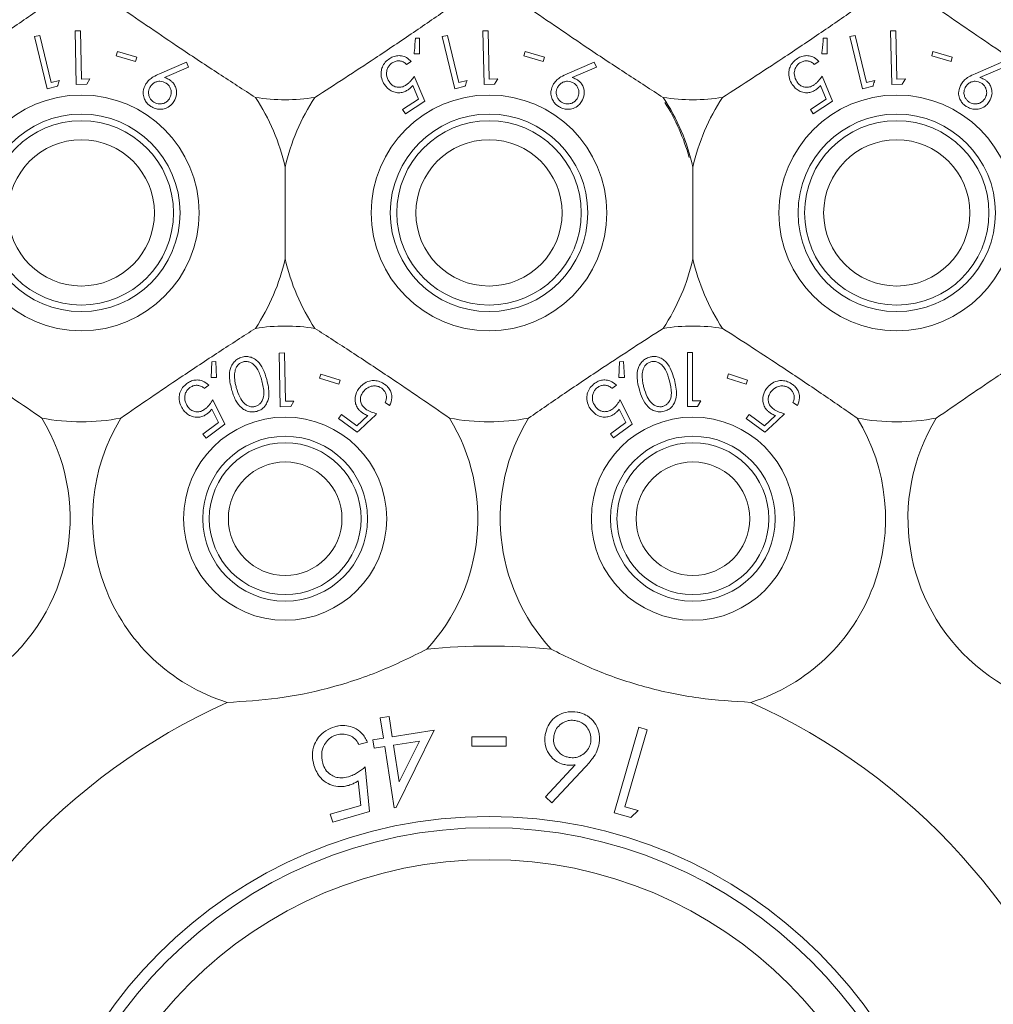
# Model space of a CAD drawing. Units: millimetres. Extents: x 11 to 415, y 5 to 292.
# Drawn here: x 63 to 67, y 59 to 62 of the extents above; entities that cross this region are included whole.
import ezdxf

# ---------------------------------------------------------------- set-up
doc = ezdxf.new("R2010")
doc.units = ezdxf.units.MM
doc.styles.add('SLDTEXTSTYLE0', font='TXT', dxfattribs={"width": 0.75})
doc.dimstyles.new('SLDDIMSTYLE0', dxfattribs={"dimtxt": 3.5, "dimasz": 3.302, "dimexe": 0, "dimexo": 0.0625, "dimgap": 0.875, "dimtad": 1, "dimlfac": 10, "dimrnd": 1e-09, "dimzin": 12, "dimdsep": 46, "dimtxsty": 'SLDTEXTSTYLE0', "dimsah": 1, "dimcen": 0.09, "dimadec": 0, "dimazin": 3, "dimtfac": 1, "dimtofl": 0, "dimtmove": 0, "dimatfit": 3, "dimfxl": 1, "dimfrac": 2, "dimtolj": 1, "dimtzin": 12, "dimarcsym": 0})

# ---------------------------------------------------------------- blocks, each defined once
blk = doc.blocks.new('_D_4')
at = {"color": 7, "linetype": 'Continuous', "lineweight": 0}
for p, q in [((98.2124, 73.3365), (41.4584, 73.3365)), ((42.4584, 73.3365), (42.4584, 51.791)), ((96.8799, 51.791), (41.4584, 51.791))]:
    blk.add_line(p, q, dxfattribs=at)
for points in [[(42.4584, 73.3365), (41.9504, 70.0345), (42.9664, 70.0345)], [(42.4584, 51.791), (42.9664, 55.093), (41.9504, 55.093)]]:
    blk.add_solid(points, dxfattribs=at)
at = {"color": 7, "linetype": 'Continuous', "lineweight": 0, "insert": (37.9467, 55.9183), "char_height": 3.5, "attachment_point": 1, "rotation": 90, "style": 'SLDTEXTSTYLE0'}
blk.add_mtext('215,45', dxfattribs=at)

msp = doc.modelspace()

# ---------------------------------------------------------------- linework, layer by layer
at = {"color": 7, "linetype": 'Continuous', "lineweight": 15}
for p, q in [((63.4844, 62.3795), (63.4635, 62.379)), ((63.4635, 62.379), (63.4678, 62.1685)), ((63.4883, 62.1895), (63.4844, 62.3795)), ((65.0844, 62.3795), (65.0635, 62.379)), ((65.0635, 62.379), (65.0678, 62.1685)), ((65.0883, 62.1895), (65.0844, 62.3795)), ((66.6844, 62.3795), (66.6635, 62.379)), ((66.6635, 62.379), (66.6678, 62.1685)), ((66.6883, 62.1895), (66.6844, 62.3795)), ((63.324, 62.3612), (63.3037, 62.3562)), ((63.3037, 62.3562), (63.3536, 62.1516)), ((63.369, 62.1766), (63.324, 62.3612)), ((64.8147, 62.3505), (64.7992, 62.3505)), ((64.8147, 62.2882), (64.8147, 62.3505)), ((64.924, 62.3612), (64.9037, 62.3562)), ((64.9037, 62.3562), (64.9536, 62.1516)), ((64.969, 62.1766), (64.924, 62.3612)), ((66.4147, 62.3505), (66.3992, 62.3505)), ((66.4147, 62.2882), (66.4147, 62.3505)), ((66.524, 62.3612), (66.5037, 62.3562)), ((66.5037, 62.3562), (66.5536, 62.1516)), ((66.569, 62.1766), (66.524, 62.3612)), ((63.6293, 62.2977), (63.6245, 62.2808)), ((63.7051, 62.276), (63.6293, 62.2977)), ((64.7933, 62.2892), (64.8147, 62.2882)), ((65.2293, 62.2977), (65.2245, 62.2808)), ((65.3051, 62.276), (65.2293, 62.2977)), ((66.3933, 62.2892), (66.4147, 62.2882)), ((66.8293, 62.2977), (66.8245, 62.2808)), ((66.9051, 62.276), (66.8293, 62.2977)), ((63.6245, 62.2808), (63.7003, 62.2592)), ((63.7003, 62.2592), (63.7051, 62.276)), ((63.9003, 62.2558), (63.7946, 62.2104)), ((63.9087, 62.2369), (63.9003, 62.2558)), ((64.7639, 62.247), (64.782, 62.2589)), ((65.2245, 62.2808), (65.3003, 62.2592)), ((65.3003, 62.2592), (65.3051, 62.276)), ((65.5003, 62.2558), (65.3946, 62.2104)), ((65.5087, 62.2369), (65.5003, 62.2558)), ((66.3639, 62.247), (66.382, 62.2589)), ((66.8245, 62.2808), (66.9003, 62.2592)), ((66.9003, 62.2592), (66.9051, 62.276)), ((67.1003, 62.2558), (66.9946, 62.2104)), ((63.814, 62.1953), (63.9087, 62.2369)), ((65.414, 62.1953), (65.5087, 62.2369)), ((67.014, 62.1953), (67.1087, 62.2369)), ((63.4012, 62.1844), (63.369, 62.1766)), ((63.5214, 62.1903), (63.4883, 62.1895)), ((63.5092, 62.1694), (63.5214, 62.1903)), ((64.8353, 62.1033), (64.7942, 62.2011)), ((65.0012, 62.1844), (64.969, 62.1766)), ((65.1214, 62.1903), (65.0883, 62.1895)), ((65.1092, 62.1694), (65.1214, 62.1903)), ((66.4353, 62.1033), (66.3942, 62.2011)), ((66.6012, 62.1844), (66.569, 62.1766)), ((66.7214, 62.1903), (66.6883, 62.1895)), ((66.7092, 62.1694), (66.7214, 62.1903)), ((63.3536, 62.1516), (63.3938, 62.1614)), ((63.4678, 62.1685), (63.5092, 62.1694)), ((64.7881, 62.1647), (64.8109, 62.1112)), ((64.9536, 62.1516), (64.9938, 62.1614)), ((65.0678, 62.1685), (65.1092, 62.1694)), ((66.3881, 62.1647), (66.4109, 62.1112)), ((66.5536, 62.1516), (66.5938, 62.1614)), ((66.6678, 62.1685), (66.7092, 62.1694)), ((64.8109, 62.1112), (64.7484, 62.07)), ((64.7594, 62.0532), (64.8353, 62.1033)), ((66.4109, 62.1112), (66.3484, 62.07)), ((66.3594, 62.0532), (66.4353, 62.1033)), ((64.7484, 62.07), (64.7594, 62.0532)), ((66.3484, 62.07), (66.3594, 62.0532)), ((64.2874, 61.8446), (64.2874, 61.4846)), ((65.8874, 61.4846), (65.8874, 61.8446)), ((64.2844, 61.1151), (64.2635, 61.1147)), ((64.2635, 61.1147), (64.2679, 60.9042)), ((64.2884, 60.9252), (64.2844, 61.1151)), ((65.8669, 61.1167), (65.8669, 60.905)), ((65.8859, 61.1167), (65.8669, 61.1167)), ((65.8859, 60.9267), (65.8859, 61.1167)), ((63.9999, 61.0801), (63.9972, 61.019)), ((64.0152, 61.0808), (63.9999, 61.0801)), ((64.0185, 61.0191), (64.0152, 61.0808)), ((65.5999, 61.0802), (65.5971, 61.0191)), ((65.6152, 61.0809), (65.5999, 61.0802)), ((65.6184, 61.0192), (65.6152, 61.0809)), ((63.9972, 61.019), (64.0185, 61.0191)), ((64.4275, 61.0322), (64.4223, 61.0156)), ((64.4223, 61.0156), (64.4974, 60.9921)), ((64.5026, 61.0087), (64.4275, 61.0322)), ((65.5971, 61.0191), (65.6184, 61.0192)), ((66.0267, 61.0332), (66.0213, 61.0166)), ((66.0213, 61.0166), (66.0964, 60.9922)), ((66.1018, 61.0088), (66.0267, 61.0332)), ((63.9701, 60.9756), (63.9875, 60.9886)), ((64.4974, 60.9921), (64.5026, 61.0087)), ((65.5698, 60.9758), (65.5872, 60.9886)), ((66.0964, 60.9922), (66.1018, 61.0088)), ((64.0502, 60.8354), (64.0032, 60.9312)), ((64.2679, 60.9042), (64.3093, 60.905)), ((64.3215, 60.9259), (64.2884, 60.9252)), ((64.3093, 60.905), (64.3215, 60.9259)), ((64.68, 60.921), (64.6974, 60.9082)), ((65.6489, 60.8357), (65.6025, 60.9314)), ((65.906, 60.905), (65.9184, 60.9267)), ((66.28, 60.921), (66.2974, 60.9082)), ((63.9991, 60.8943), (64.0252, 60.8419)), ((64.5086, 60.8738), (64.4968, 60.8577)), ((64.4968, 60.8577), (64.5702, 60.8039)), ((64.569, 60.8295), (64.5086, 60.8738)), ((64.6113, 60.8697), (64.569, 60.8295)), ((65.5983, 60.8947), (65.624, 60.8423)), ((66.1086, 60.8738), (66.0968, 60.8577)), ((66.0968, 60.8577), (66.1702, 60.8039)), ((66.169, 60.8295), (66.1086, 60.8738)), ((66.2113, 60.8697), (66.169, 60.8295)), ((64.0252, 60.8419), (63.9648, 60.7968)), ((63.9768, 60.7807), (64.0502, 60.8354)), ((65.624, 60.8423), (65.5635, 60.7977)), ((65.5754, 60.7816), (65.6489, 60.8357)), ((63.9648, 60.7968), (63.9768, 60.7807)), ((65.5635, 60.7977), (65.5754, 60.7816)), ((64.6952, 59.6887), (64.6607, 59.6834)), ((64.6607, 59.6834), (64.6732, 59.6032)), ((64.7076, 59.6085), (64.6952, 59.6887)), ((64.8724, 59.6341), (64.7076, 59.6085)), ((64.7225, 59.331), (64.8724, 59.6341)), ((65.6753, 59.6461), (65.5779, 59.3109)), ((65.6207, 59.3341), (65.7085, 59.6365)), ((65.7085, 59.6365), (65.6753, 59.6461)), ((64.5765, 59.5782), (64.611, 59.5881)), ((64.6732, 59.6032), (64.6314, 59.5968)), ((64.6314, 59.5968), (64.6366, 59.5637)), ((64.8142, 59.5912), (64.7127, 59.5755)), ((64.735, 59.4318), (64.8142, 59.5912)), ((65.0199, 59.6083), (65.0199, 59.5724)), ((65.1545, 59.5724), (65.1545, 59.6083)), ((64.6366, 59.5637), (64.6783, 59.5702)), ((64.6783, 59.5702), (64.7155, 59.3299)), ((64.7127, 59.5755), (64.735, 59.4318)), ((64.6189, 59.3152), (64.6019, 59.4904)), ((65.4252, 59.4991), (65.309, 59.3731)), ((65.3344, 59.35), (65.4644, 59.489)), ((64.5742, 59.4358), (64.5839, 59.3396)), ((65.309, 59.3731), (65.3344, 59.35)), ((64.5839, 59.3396), (64.4645, 59.3052)), ((64.4738, 59.2733), (64.6189, 59.3152)), ((64.7155, 59.3299), (64.7225, 59.331)), ((65.5779, 59.3109), (65.6437, 59.2918)), ((65.6733, 59.3188), (65.6207, 59.3341)), ((65.6437, 59.2918), (65.6733, 59.3188)), ((64.4645, 59.3052), (64.4738, 59.2733))]:
    msp.add_line(p, q, dxfattribs=at)
for centre, radius in [((63.4874, 61.6646), 0.4625), ((65.0874, 61.6646), 0.4625), ((66.6874, 61.6646), 0.4625), ((63.4874, 61.6646), 0.3875), ((63.4874, 61.6646), 0.3619), ((65.0874, 61.6646), 0.3875), ((65.0874, 61.6646), 0.3619), ((66.6874, 61.6646), 0.3875), ((66.6874, 61.6646), 0.3619), ((63.4874, 61.6646), 0.2869), ((65.0874, 61.6646), 0.2869), ((66.6874, 61.6646), 0.2869), ((64.2874, 60.4646), 0.3985), ((65.8874, 60.4646), 0.3985), ((64.2874, 60.4646), 0.3235), ((65.8874, 60.4646), 0.3235), ((64.2874, 60.4646), 0.2979), ((65.8874, 60.4646), 0.2979), ((64.2874, 60.4646), 0.2229), ((65.8874, 60.4646), 0.2229), ((65.0874, 57.4646), 1.8315), ((65.0874, 57.4646), 1.7874), ((65.0874, 57.4646), 1.6618)]:
    msp.add_circle(centre, radius, dxfattribs=at)
for centre, radius, start, end in [((64.2874, 62.8646), 0.756, 261.1348, 278.8652), ((63.4874, 61.6646), 0.82, 12.6804, 33.5371), ((65.0874, 61.6646), 0.82, 146.4629, 167.3196), ((65.8874, 62.8646), 0.756, 261.1348, 278.8652), ((65.0874, 61.6646), 0.82, 12.6804, 33.5371), ((65.0874, 61.6646), 0.815, 15.4517, 32.1088), ((66.6874, 61.6646), 0.82, 146.4629, 167.3196), ((63.4874, 61.6646), 0.82, 326.4629, 347.3196), ((65.0874, 61.6646), 0.82, 192.6804, 213.5371), ((65.0874, 61.6646), 0.82, 326.4629, 347.3196), ((66.6874, 61.6646), 0.82, 192.6804, 213.5371), ((64.2874, 60.4646), 0.756, 81.1348, 98.8652), ((65.8874, 60.4646), 0.756, 81.1348, 98.8652), ((62.6874, 60.4646), 0.756, 148.515, 31.485), ((63.4874, 61.6646), 0.82, 259.0827, 280.9173), ((64.2874, 60.4646), 0.756, 148.515, 252.482), ((64.2874, 60.4646), 0.756, 317.3808, 31.485), ((65.0874, 61.6646), 0.82, 259.0827, 280.9173), ((65.8874, 60.4646), 0.756, 148.515, 222.6192), ((65.8874, 60.4646), 0.756, 287.518, 31.485), ((66.6874, 61.6646), 0.82, 259.0827, 280.9173), ((67.4874, 60.4646), 0.756, 148.515, 31.485), ((65.0874, 57.4646), 2.5, 84.4063, 95.5937), ((65.0874, 57.4646), 2.5, 114.2692, 161.3939), ((65.0874, 57.4646), 2.5, 18.6061, 65.7308)]:
    msp.add_arc(centre, radius, start, end, dxfattribs=at)
for points, knots in [([(63.3321, 62.4698), (63.2856, 62.4377), (63.1911, 62.3725), (63.0102, 62.251), (62.8822, 62.1683), (62.8039, 62.1176)], [0, 0, 0, 0, 0.273077, 0.555049, 1, 1, 1, 1]), ([(64.1709, 62.1176), (64.1234, 62.1482), (64.0269, 62.2104), (63.8452, 62.3306), (63.7196, 62.4169), (63.6427, 62.4698)], [0, 0, 0, 0, 0.273077, 0.555049, 1, 1, 1, 1]), ([(64.9321, 62.4698), (64.8856, 62.4377), (64.7911, 62.3725), (64.6102, 62.251), (64.4822, 62.1683), (64.4039, 62.1176)], [0, 0, 0, 0, 0.273077, 0.555049, 1, 1, 1, 1]), ([(65.7709, 62.1176), (65.7234, 62.1482), (65.6269, 62.2104), (65.4452, 62.3306), (65.3196, 62.4169), (65.2427, 62.4698)], [0, 0, 0, 0, 0.2730772, 0.555049, 1, 1, 1, 1]), ([(66.5321, 62.4698), (66.4856, 62.4377), (66.3911, 62.3725), (66.2102, 62.251), (66.0822, 62.1683), (66.0039, 62.1176)], [0, 0, 0, 0, 0.273077, 0.555049, 1, 1, 1, 1]), ([(67.3709, 62.1176), (67.3234, 62.1482), (67.2269, 62.2104), (67.0452, 62.3306), (66.9196, 62.4169), (66.8427, 62.4698)], [0, 0, 0, 0, 0.273077, 0.555049, 1, 1, 1, 1]), ([(64.7992, 62.3505), (64.7976, 62.3341), (64.7957, 62.3137), (64.7937, 62.2932), (64.7933, 62.2892)], [0, 0, 0, 0, 0.8072549, 1, 1, 1, 1]), ([(66.3992, 62.3505), (66.3976, 62.3341), (66.3957, 62.3137), (66.3937, 62.2932), (66.3933, 62.2892)], [0, 0, 0, 0, 0.807255, 1, 1, 1, 1]), ([(64.6975, 62.2704), (64.6914, 62.2658), (64.6791, 62.2564), (64.6679, 62.2377), (64.6626, 62.2155), (64.6646, 62.1912), (64.6728, 62.1761), (64.6769, 62.1685)], [0, 0, 0, 0, 0.171762, 0.344919, 0.501128, 0.750091, 1, 1, 1, 1]), ([(64.6954, 62.1797), (64.691, 62.1882), (64.684, 62.2018), (64.6858, 62.2232), (64.6914, 62.2377), (64.6991, 62.2475), (64.7049, 62.2517), (64.7072, 62.2534)], [0, 0, 0, 0, 0.38175, 0.6073, 0.776543, 0.912649, 1, 1, 1, 1]), ([(64.782, 62.2589), (64.7762, 62.2645), (64.7658, 62.2746), (64.7451, 62.2816), (64.7249, 62.2822), (64.7087, 62.2773), (64.7002, 62.2721), (64.6975, 62.2704)], [0, 0, 0, 0, 0.289941, 0.52337, 0.715534, 0.909104, 1, 1, 1, 1]), ([(64.7072, 62.2534), (64.7114, 62.2556), (64.7198, 62.2601), (64.7338, 62.2617), (64.7482, 62.2593), (64.7578, 62.253), (64.7627, 62.2482), (64.7639, 62.247)], [0, 0, 0, 0, 0.202026, 0.404421, 0.622044, 0.903655, 1, 1, 1, 1]), ([(66.2975, 62.2704), (66.2914, 62.2658), (66.2791, 62.2564), (66.2679, 62.2377), (66.2626, 62.2155), (66.2646, 62.1912), (66.2728, 62.1761), (66.2769, 62.1685)], [0, 0, 0, 0, 0.1717618, 0.3449192, 0.5011281, 0.7500914, 1, 1, 1, 1]), ([(66.2954, 62.1797), (66.291, 62.1882), (66.284, 62.2018), (66.2858, 62.2232), (66.2914, 62.2377), (66.2991, 62.2475), (66.3049, 62.2517), (66.3072, 62.2534)], [0, 0, 0, 0, 0.38175, 0.6073, 0.776543, 0.912649, 1, 1, 1, 1]), ([(66.382, 62.2589), (66.3762, 62.2645), (66.3658, 62.2746), (66.3451, 62.2816), (66.3249, 62.2822), (66.3087, 62.2773), (66.3002, 62.2721), (66.2975, 62.2704)], [0, 0, 0, 0, 0.289941, 0.52337, 0.715534, 0.909104, 1, 1, 1, 1]), ([(66.3072, 62.2534), (66.3114, 62.2556), (66.3198, 62.2601), (66.3338, 62.2617), (66.3482, 62.2593), (66.3578, 62.253), (66.3627, 62.2482), (66.3639, 62.247)], [0, 0, 0, 0, 0.2020265, 0.4044208, 0.6220443, 0.9036553, 1, 1, 1, 1]), ([(63.7946, 62.2104), (63.7861, 62.2065), (63.7714, 62.1998), (63.7529, 62.1869), (63.745, 62.1767), (63.7409, 62.1715)], [0, 0, 0, 0, 0.402893, 0.696703, 1, 1, 1, 1]), ([(65.3946, 62.2104), (65.3861, 62.2065), (65.3714, 62.1998), (65.3529, 62.1869), (65.345, 62.1767), (65.3409, 62.1715)], [0, 0, 0, 0, 0.402893, 0.696703, 1, 1, 1, 1]), ([(66.9946, 62.2104), (66.9861, 62.2065), (66.9714, 62.1998), (66.9529, 62.1869), (66.945, 62.1767), (66.9409, 62.1715)], [0, 0, 0, 0, 0.4028928, 0.6967025, 1, 1, 1, 1]), ([(63.3938, 62.1614), (63.3941, 62.1624), (63.3966, 62.1701), (63.3991, 62.1778), (63.4012, 62.1844)], [0, 0, 0, 0, 0.142352, 1, 1, 1, 1]), ([(63.7409, 62.1715), (63.7363, 62.1618), (63.7289, 62.1459), (63.7307, 62.1212), (63.7383, 62.1034), (63.7485, 62.0906), (63.7564, 62.0849), (63.7597, 62.0825)], [0, 0, 0, 0, 0.352079, 0.576357, 0.754567, 0.895597, 1, 1, 1, 1]), ([(63.8199, 62.1739), (63.816, 62.176), (63.8083, 62.1802), (63.7942, 62.1818), (63.7802, 62.1791), (63.767, 62.1721), (63.7613, 62.1646), (63.7584, 62.1608)], [0, 0, 0, 0, 0.163388, 0.327909, 0.546279, 0.767516, 1, 1, 1, 1]), ([(63.834, 62.1867), (63.8325, 62.1877), (63.8286, 62.1901), (63.8218, 62.193), (63.8166, 62.1945), (63.814, 62.1953)], [0, 0, 0, 0, 0.247756, 0.620147, 1, 1, 1, 1]), ([(63.8331, 62.1125), (63.8361, 62.1188), (63.8415, 62.1297), (63.8396, 62.1472), (63.8341, 62.1606), (63.8268, 62.1691), (63.8215, 62.1728), (63.8199, 62.1739)], [0, 0, 0, 0, 0.336445, 0.583284, 0.75536, 0.929049, 1, 1, 1, 1]), ([(63.8504, 62.1012), (63.855, 62.1103), (63.8626, 62.1252), (63.8608, 62.1493), (63.8543, 62.1667), (63.8447, 62.179), (63.8372, 62.1844), (63.834, 62.1867)], [0, 0, 0, 0, 0.34838, 0.576916, 0.749855, 0.89458, 1, 1, 1, 1]), ([(64.7628, 62.1669), (64.7583, 62.1643), (64.749, 62.159), (64.7334, 62.1565), (64.7178, 62.1595), (64.7045, 62.1676), (64.6982, 62.1759), (64.6954, 62.1797)], [0, 0, 0, 0, 0.1754911, 0.3524714, 0.544193, 0.7931023, 1, 1, 1, 1]), ([(64.7942, 62.2011), (64.79, 62.195), (64.7836, 62.1859), (64.7728, 62.1743), (64.7662, 62.1694), (64.7628, 62.1669)], [0, 0, 0, 0, 0.486636, 0.739591, 1, 1, 1, 1]), ([(64.9938, 62.1614), (64.9941, 62.1624), (64.9966, 62.1701), (64.9991, 62.1778), (65.0012, 62.1844)], [0, 0, 0, 0, 0.142352, 1, 1, 1, 1]), ([(65.3409, 62.1715), (65.3363, 62.1618), (65.3289, 62.1459), (65.3307, 62.1212), (65.3383, 62.1034), (65.3485, 62.0906), (65.3564, 62.0849), (65.3597, 62.0825)], [0, 0, 0, 0, 0.352079, 0.576357, 0.754567, 0.895597, 1, 1, 1, 1]), ([(65.4199, 62.1739), (65.416, 62.176), (65.4083, 62.1802), (65.3942, 62.1818), (65.3802, 62.1791), (65.367, 62.1721), (65.3613, 62.1646), (65.3584, 62.1608)], [0, 0, 0, 0, 0.1633877, 0.3279086, 0.546279, 0.7675161, 1, 1, 1, 1]), ([(65.434, 62.1867), (65.4325, 62.1877), (65.4286, 62.1901), (65.4218, 62.193), (65.4166, 62.1945), (65.414, 62.1953)], [0, 0, 0, 0, 0.247756, 0.620147, 1, 1, 1, 1]), ([(65.4331, 62.1125), (65.4361, 62.1188), (65.4415, 62.1297), (65.4396, 62.1472), (65.4341, 62.1606), (65.4268, 62.1691), (65.4215, 62.1728), (65.4199, 62.1739)], [0, 0, 0, 0, 0.336445, 0.583284, 0.75536, 0.929049, 1, 1, 1, 1]), ([(65.4504, 62.1012), (65.455, 62.1103), (65.4626, 62.1252), (65.4608, 62.1493), (65.4543, 62.1667), (65.4447, 62.179), (65.4372, 62.1844), (65.434, 62.1867)], [0, 0, 0, 0, 0.34838, 0.576916, 0.749855, 0.89458, 1, 1, 1, 1]), ([(66.3628, 62.1669), (66.3583, 62.1643), (66.349, 62.159), (66.3334, 62.1565), (66.3178, 62.1595), (66.3045, 62.1676), (66.2982, 62.1759), (66.2954, 62.1797)], [0, 0, 0, 0, 0.1754911, 0.3524714, 0.544193, 0.7931023, 1, 1, 1, 1]), ([(66.3942, 62.2011), (66.39, 62.195), (66.3836, 62.1859), (66.3728, 62.1743), (66.3662, 62.1694), (66.3628, 62.1669)], [0, 0, 0, 0, 0.486636, 0.739591, 1, 1, 1, 1]), ([(66.5938, 62.1614), (66.5941, 62.1624), (66.5966, 62.1701), (66.5991, 62.1778), (66.6012, 62.1844)], [0, 0, 0, 0, 0.142352, 1, 1, 1, 1]), ([(66.9409, 62.1715), (66.9363, 62.1618), (66.9289, 62.1459), (66.9307, 62.1212), (66.9383, 62.1034), (66.9485, 62.0906), (66.9564, 62.0849), (66.9597, 62.0825)], [0, 0, 0, 0, 0.352079, 0.576357, 0.754567, 0.895597, 1, 1, 1, 1]), ([(67.0199, 62.1739), (67.016, 62.176), (67.0083, 62.1802), (66.9942, 62.1818), (66.9802, 62.1791), (66.967, 62.1721), (66.9613, 62.1646), (66.9584, 62.1608)], [0, 0, 0, 0, 0.1633877, 0.3279086, 0.546279, 0.7675161, 1, 1, 1, 1]), ([(67.034, 62.1867), (67.0325, 62.1877), (67.0286, 62.1901), (67.0218, 62.193), (67.0166, 62.1945), (67.014, 62.1953)], [0, 0, 0, 0, 0.247756, 0.620147, 1, 1, 1, 1]), ([(67.0331, 62.1125), (67.0361, 62.1188), (67.0415, 62.1297), (67.0396, 62.1472), (67.0341, 62.1606), (67.0268, 62.1691), (67.0215, 62.1728), (67.0199, 62.1739)], [0, 0, 0, 0, 0.336445, 0.583284, 0.75536, 0.929049, 1, 1, 1, 1]), ([(67.0504, 62.1012), (67.055, 62.1103), (67.0626, 62.1252), (67.0608, 62.1493), (67.0543, 62.1667), (67.0447, 62.179), (67.0372, 62.1844), (67.034, 62.1867)], [0, 0, 0, 0, 0.34838, 0.576916, 0.749855, 0.89458, 1, 1, 1, 1]), ([(63.7584, 62.1608), (63.7554, 62.1545), (63.75, 62.1437), (63.7517, 62.1265), (63.7569, 62.1137), (63.764, 62.1048), (63.7694, 62.1009), (63.7717, 62.0993)], [0, 0, 0, 0, 0.330311, 0.575972, 0.754531, 0.898809, 1, 1, 1, 1]), ([(64.6769, 62.1685), (64.6848, 62.1589), (64.6971, 62.1441), (64.7223, 62.1362), (64.7414, 62.1358), (64.7573, 62.1404), (64.7659, 62.1455), (64.7696, 62.1478)], [0, 0, 0, 0, 0.3854715, 0.5953302, 0.7588032, 0.8965035, 1, 1, 1, 1]), ([(64.7696, 62.1478), (64.7713, 62.149), (64.7756, 62.152), (64.7819, 62.1577), (64.786, 62.1623), (64.7881, 62.1647)], [0, 0, 0, 0, 0.24707, 0.619766, 1, 1, 1, 1]), ([(65.3584, 62.1608), (65.3554, 62.1545), (65.35, 62.1437), (65.3517, 62.1265), (65.3569, 62.1137), (65.364, 62.1048), (65.3694, 62.1009), (65.3717, 62.0993)], [0, 0, 0, 0, 0.330311, 0.575972, 0.754531, 0.898809, 1, 1, 1, 1]), ([(66.2769, 62.1685), (66.2848, 62.1589), (66.2971, 62.1441), (66.3223, 62.1362), (66.3414, 62.1358), (66.3573, 62.1404), (66.3659, 62.1455), (66.3696, 62.1478)], [0, 0, 0, 0, 0.385472, 0.59533, 0.758803, 0.896504, 1, 1, 1, 1]), ([(66.3696, 62.1478), (66.3713, 62.149), (66.3756, 62.152), (66.3819, 62.1577), (66.386, 62.1623), (66.3881, 62.1647)], [0, 0, 0, 0, 0.24707, 0.619766, 1, 1, 1, 1]), ([(66.9584, 62.1608), (66.9554, 62.1545), (66.95, 62.1437), (66.9517, 62.1265), (66.9569, 62.1137), (66.964, 62.1048), (66.9694, 62.1009), (66.9717, 62.0993)], [0, 0, 0, 0, 0.330311, 0.575972, 0.754531, 0.898809, 1, 1, 1, 1]), ([(63.7597, 62.0825), (63.7656, 62.0794), (63.7772, 62.0731), (63.7976, 62.0706), (63.8195, 62.0739), (63.8382, 62.085), (63.8468, 62.0964), (63.8504, 62.1012)], [0, 0, 0, 0, 0.162905, 0.32616, 0.538996, 0.802273, 1, 1, 1, 1]), ([(63.7717, 62.0993), (63.7754, 62.0973), (63.7828, 62.0932), (63.7964, 62.0914), (63.8102, 62.0938), (63.8239, 62.1006), (63.8299, 62.1084), (63.8331, 62.1125)], [0, 0, 0, 0, 0.15468, 0.310101, 0.52808, 0.753915, 1, 1, 1, 1]), ([(65.3597, 62.0825), (65.3656, 62.0794), (65.3772, 62.0731), (65.3976, 62.0706), (65.4195, 62.0739), (65.4382, 62.085), (65.4468, 62.0964), (65.4504, 62.1012)], [0, 0, 0, 0, 0.162905, 0.32616, 0.538996, 0.802273, 1, 1, 1, 1]), ([(65.3717, 62.0993), (65.3754, 62.0973), (65.3828, 62.0932), (65.3964, 62.0914), (65.4102, 62.0938), (65.4239, 62.1006), (65.4299, 62.1084), (65.4331, 62.1125)], [0, 0, 0, 0, 0.15468, 0.310101, 0.52808, 0.753915, 1, 1, 1, 1]), ([(66.9597, 62.0825), (66.9656, 62.0794), (66.9772, 62.0731), (66.9976, 62.0706), (67.0195, 62.0739), (67.0382, 62.085), (67.0468, 62.0964), (67.0504, 62.1012)], [0, 0, 0, 0, 0.162905, 0.32616, 0.538996, 0.802273, 1, 1, 1, 1]), ([(66.9717, 62.0993), (66.9754, 62.0973), (66.9828, 62.0932), (66.9964, 62.0914), (67.0102, 62.0938), (67.0239, 62.1006), (67.0299, 62.1084), (67.0331, 62.1125)], [0, 0, 0, 0, 0.1546803, 0.3101011, 0.5280798, 0.7539146, 1, 1, 1, 1]), ([(62.8039, 61.2116), (62.8514, 61.181), (62.9479, 61.1188), (63.1296, 60.9986), (63.2552, 60.9123), (63.3321, 60.8594)], [0, 0, 0, 0, 0.273077, 0.555049, 1, 1, 1, 1]), ([(64.1709, 61.2116), (64.1234, 61.181), (64.0269, 61.1188), (63.8452, 60.9986), (63.7196, 60.9123), (63.6427, 60.8594)], [0, 0, 0, 0, 0.273077, 0.555049, 1, 1, 1, 1]), ([(64.4039, 61.2116), (64.4514, 61.181), (64.5479, 61.1188), (64.7296, 60.9986), (64.8552, 60.9123), (64.9321, 60.8594)], [0, 0, 0, 0, 0.273077, 0.555049, 1, 1, 1, 1]), ([(65.2427, 60.8594), (65.2892, 60.8915), (65.3837, 60.9567), (65.5645, 61.0782), (65.6925, 61.1609), (65.7709, 61.2116)], [0, 0, 0, 0, 0.273077, 0.555049, 1, 1, 1, 1]), ([(66.5321, 60.8594), (66.4856, 60.8915), (66.3911, 60.9567), (66.2102, 61.0782), (66.0822, 61.1609), (66.0039, 61.2116)], [0, 0, 0, 0, 0.273077, 0.555049, 1, 1, 1, 1]), ([(67.3709, 61.2116), (67.3234, 61.181), (67.2269, 61.1188), (67.0452, 60.9986), (66.9196, 60.9123), (66.8427, 60.8594)], [0, 0, 0, 0, 0.2730772, 0.555049, 1, 1, 1, 1]), ([(64.1182, 61.0986), (64.1124, 61.0965), (64.1006, 61.0922), (64.0855, 61.079), (64.0726, 61.0579), (64.0657, 61.0203), (64.0724, 60.9917), (64.0767, 60.9733)], [0, 0, 0, 0, 0.106179, 0.212422, 0.352167, 0.581095, 1, 1, 1, 1]), ([(64.215, 61.0106), (64.2108, 61.025), (64.2032, 61.0505), (64.1844, 61.0792), (64.1638, 61.0947), (64.1459, 61.1006), (64.1303, 61.1013), (64.1216, 61.0994), (64.1182, 61.0986)], [0, 0, 0, 0, 0.334596, 0.594183, 0.730869, 0.846812, 0.941405, 1, 1, 1, 1]), ([(65.7182, 61.0989), (65.7123, 61.0968), (65.7004, 61.0926), (65.6853, 61.0792), (65.6723, 61.0579), (65.6655, 61.0204), (65.6721, 60.992), (65.6763, 60.9738)], [0, 0, 0, 0, 0.107014, 0.214383, 0.354846, 0.586927, 1, 1, 1, 1]), ([(65.8146, 61.0106), (65.8111, 61.0227), (65.8041, 61.0468), (65.7881, 61.0748), (65.7678, 61.0925), (65.7498, 61.1001), (65.7322, 61.1018), (65.7224, 61.0998), (65.7182, 61.0989)], [0, 0, 0, 0, 0.279967, 0.561811, 0.694198, 0.827805, 0.927343, 1, 1, 1, 1]), ([(64.1225, 61.0801), (64.1184, 61.0786), (64.1102, 61.0755), (64.1, 61.0659), (64.0913, 61.0515), (64.0899, 61.0398), (64.0891, 61.0329)], [0, 0, 0, 0, 0.185641, 0.371964, 0.629697, 1, 1, 1, 1]), ([(64.1958, 61.0058), (64.1916, 61.0204), (64.1857, 61.0411), (64.1697, 61.0653), (64.155, 61.0769), (64.1393, 61.0816), (64.129, 61.0816), (64.1237, 61.0804), (64.1225, 61.0801)], [0, 0, 0, 0, 0.420129, 0.599266, 0.780251, 0.88376, 0.973369, 1, 1, 1, 1]), ([(65.7224, 61.0804), (65.7183, 61.0789), (65.7101, 61.0759), (65.7007, 61.067), (65.6914, 61.0529), (65.6899, 61.0413), (65.6889, 61.0334)], [0, 0, 0, 0, 0.186395, 0.373671, 0.578799, 1, 1, 1, 1]), ([(65.7954, 61.006), (65.7913, 61.0205), (65.7855, 61.0414), (65.77, 61.0647), (65.7564, 61.0761), (65.7422, 61.0812), (65.7308, 61.0822), (65.7247, 61.0809), (65.7224, 61.0804)], [0, 0, 0, 0, 0.419737, 0.600496, 0.752911, 0.867181, 0.95017, 1, 1, 1, 1]), ([(64.0891, 61.0329), (64.089, 61.0257), (64.0888, 61.0129), (64.0916, 60.9949), (64.0942, 60.9842), (64.0956, 60.9788)], [0, 0, 0, 0, 0.38897, 0.693759, 1, 1, 1, 1]), ([(65.6889, 61.0334), (65.6888, 61.0262), (65.6885, 61.0134), (65.6912, 60.9954), (65.6939, 60.9847), (65.6952, 60.9793)], [0, 0, 0, 0, 0.388976, 0.693777, 1, 1, 1, 1]), ([(63.902, 60.9953), (63.896, 60.9901), (63.8838, 60.9797), (63.8736, 60.9593), (63.8699, 60.9355), (63.8743, 60.9119), (63.8832, 60.898), (63.8872, 60.8918)], [0, 0, 0, 0, 0.177354, 0.356288, 0.519825, 0.788108, 1, 1, 1, 1]), ([(63.9051, 60.904), (63.9004, 60.9119), (63.8928, 60.9247), (63.8928, 60.9458), (63.8972, 60.9607), (63.9043, 60.9717), (63.9101, 60.9766), (63.9127, 60.9788)], [0, 0, 0, 0, 0.365665, 0.589573, 0.762748, 0.895658, 1, 1, 1, 1]), ([(63.9875, 60.9886), (63.9796, 60.9951), (63.9671, 61.0056), (63.9435, 61.0098), (63.9245, 61.0077), (63.9108, 61.0015), (63.9039, 60.9966), (63.902, 60.9953)], [0, 0, 0, 0, 0.362858, 0.580972, 0.758386, 0.936226, 1, 1, 1, 1]), ([(63.9127, 60.9788), (63.9168, 60.9812), (63.9248, 60.9862), (63.9387, 60.9886), (63.9532, 60.9872), (63.9633, 60.9815), (63.9686, 60.9769), (63.9701, 60.9756)], [0, 0, 0, 0, 0.199402, 0.399303, 0.61777, 0.89019, 1, 1, 1, 1]), ([(64.0767, 60.9733), (64.0812, 60.9584), (64.0894, 60.9314), (64.1102, 60.903), (64.1326, 60.888), (64.1519, 60.8827), (64.1672, 60.8836), (64.1742, 60.8853), (64.1757, 60.8857)], [0, 0, 0, 0, 0.3374535, 0.6139493, 0.7462004, 0.8798139, 0.9746578, 1, 1, 1, 1]), ([(64.0956, 60.9788), (64.0994, 60.9664), (64.1063, 60.9439), (64.1221, 60.9202), (64.1385, 60.9079), (64.1514, 60.9035), (64.1626, 60.9032), (64.1681, 60.9044), (64.1698, 60.9048)], [0, 0, 0, 0, 0.3571, 0.648187, 0.763488, 0.879572, 0.965017, 1, 1, 1, 1]), ([(64.1698, 60.9048), (64.1737, 60.9063), (64.1817, 60.9093), (64.192, 60.9188), (64.2016, 60.9343), (64.2062, 60.965), (64.1999, 60.9894), (64.1958, 61.0058)], [0, 0, 0, 0, 0.088992, 0.178184, 0.311089, 0.535047, 1, 1, 1, 1]), ([(64.1757, 60.8857), (64.1812, 60.8877), (64.1923, 60.8916), (64.2067, 60.9038), (64.2196, 60.9237), (64.227, 60.9612), (64.2198, 60.991), (64.215, 61.0106)], [0, 0, 0, 0, 0.097847, 0.195818, 0.333089, 0.562207, 1, 1, 1, 1]), ([(64.5762, 60.9752), (64.5701, 60.9647), (64.5604, 60.948), (64.5615, 60.9216), (64.568, 60.9031), (64.578, 60.8898), (64.5858, 60.8835), (64.589, 60.881)], [0, 0, 0, 0, 0.376631, 0.594133, 0.760687, 0.902371, 1, 1, 1, 1]), ([(64.6789, 60.9914), (64.6725, 60.9955), (64.6597, 61.0036), (64.6382, 61.0077), (64.615, 61.0051), (64.5928, 60.9944), (64.5816, 60.9815), (64.5762, 60.9752)], [0, 0, 0, 0, 0.169055, 0.338894, 0.502734, 0.758265, 1, 1, 1, 1]), ([(64.593, 60.9618), (64.5986, 60.9681), (64.6081, 60.9789), (64.6278, 60.9855), (64.6441, 60.9861), (64.6569, 60.9824), (64.6635, 60.9782), (64.6662, 60.9764)], [0, 0, 0, 0, 0.336407, 0.580602, 0.755876, 0.897102, 1, 1, 1, 1]), ([(64.6662, 60.9764), (64.6698, 60.9733), (64.6768, 60.967), (64.6832, 60.9545), (64.686, 60.9404), (64.6836, 60.9291), (64.6808, 60.9228), (64.68, 60.921)], [0, 0, 0, 0, 0.1996686, 0.3999837, 0.6189702, 0.8896166, 1, 1, 1, 1]), ([(64.6974, 60.9082), (64.7014, 60.9179), (64.7077, 60.9331), (64.7044, 60.9569), (64.6968, 60.9742), (64.6871, 60.9852), (64.6805, 60.9902), (64.6789, 60.9914)], [0, 0, 0, 0, 0.372834, 0.588544, 0.764536, 0.941102, 1, 1, 1, 1]), ([(65.5021, 60.9959), (65.4959, 60.9906), (65.4835, 60.98), (65.4733, 60.9595), (65.4699, 60.936), (65.4741, 60.9128), (65.4828, 60.899), (65.4868, 60.8928)], [0, 0, 0, 0, 0.181239, 0.363992, 0.523919, 0.786471, 1, 1, 1, 1]), ([(65.5046, 60.9049), (65.4999, 60.9128), (65.4924, 60.9256), (65.4927, 60.9467), (65.4971, 60.9616), (65.5043, 60.9724), (65.5102, 60.9772), (65.5127, 60.9793)], [0, 0, 0, 0, 0.3673943, 0.5911875, 0.7649111, 0.9002182, 1, 1, 1, 1]), ([(65.5872, 60.9886), (65.5794, 60.9952), (65.5668, 61.0057), (65.5434, 61.01), (65.5244, 61.008), (65.5108, 61.002), (65.5039, 60.9971), (65.5021, 60.9959)], [0, 0, 0, 0, 0.363165, 0.583509, 0.759682, 0.936626, 1, 1, 1, 1]), ([(65.5127, 60.9793), (65.5167, 60.9817), (65.5248, 60.9866), (65.5387, 60.989), (65.5531, 60.9874), (65.5631, 60.9817), (65.5684, 60.9771), (65.5698, 60.9758)], [0, 0, 0, 0, 0.200928, 0.402054, 0.616781, 0.896212, 1, 1, 1, 1]), ([(65.6763, 60.9738), (65.68, 60.9613), (65.6875, 60.9361), (65.7053, 60.9083), (65.7263, 60.8913), (65.7443, 60.8844), (65.7615, 60.8832), (65.7708, 60.8852), (65.7749, 60.886)], [0, 0, 0, 0, 0.284824, 0.571689, 0.705598, 0.840718, 0.931815, 1, 1, 1, 1]), ([(65.6952, 60.9793), (65.6989, 60.967), (65.7058, 60.9445), (65.7213, 60.9207), (65.7378, 60.9084), (65.7507, 60.904), (65.7618, 60.9035), (65.7674, 60.9048), (65.769, 60.9051)], [0, 0, 0, 0, 0.354501, 0.647625, 0.763455, 0.880142, 0.963955, 1, 1, 1, 1]), ([(65.769, 60.9051), (65.773, 60.9066), (65.781, 60.9095), (65.7913, 60.919), (65.801, 60.9346), (65.8055, 60.9654), (65.7994, 60.9897), (65.7954, 61.006)], [0, 0, 0, 0, 0.088584, 0.177363, 0.311431, 0.540176, 1, 1, 1, 1]), ([(65.7749, 60.886), (65.7804, 60.8879), (65.7914, 60.8918), (65.8057, 60.9038), (65.8185, 60.923), (65.8267, 60.9605), (65.8195, 60.9905), (65.8146, 61.0106)], [0, 0, 0, 0, 0.097395, 0.194991, 0.328219, 0.549172, 1, 1, 1, 1]), ([(66.1762, 60.9752), (66.17, 60.9646), (66.1604, 60.948), (66.1615, 60.9215), (66.1681, 60.903), (66.178, 60.8897), (66.1858, 60.8835), (66.189, 60.881)], [0, 0, 0, 0, 0.378184, 0.595351, 0.761508, 0.903091, 1, 1, 1, 1]), ([(66.2789, 60.9914), (66.2725, 60.9955), (66.2597, 61.0036), (66.2382, 61.0077), (66.2151, 61.0051), (66.1928, 60.9944), (66.1816, 60.9815), (66.1762, 60.9752)], [0, 0, 0, 0, 0.169017, 0.338816, 0.502653, 0.758154, 1, 1, 1, 1]), ([(66.193, 60.9618), (66.1998, 60.9692), (66.2103, 60.9805), (66.2313, 60.9859), (66.2466, 60.9856), (66.2582, 60.9817), (66.264, 60.9778), (66.2662, 60.9764)], [0, 0, 0, 0, 0.398505, 0.615014, 0.78221, 0.917372, 1, 1, 1, 1]), ([(66.2662, 60.9764), (66.2698, 60.9733), (66.2769, 60.967), (66.2832, 60.9545), (66.286, 60.9403), (66.2836, 60.9291), (66.2808, 60.9228), (66.28, 60.921)], [0, 0, 0, 0, 0.200339, 0.401316, 0.620655, 0.892444, 1, 1, 1, 1]), ([(66.2974, 60.9082), (66.3014, 60.9178), (66.3077, 60.9331), (66.3044, 60.9569), (66.2968, 60.9742), (66.2871, 60.9851), (66.2805, 60.9902), (66.2789, 60.9914)], [0, 0, 0, 0, 0.372515, 0.588263, 0.764313, 0.940942, 1, 1, 1, 1]), ([(64.6045, 60.8941), (64.6004, 60.8975), (64.5922, 60.9043), (64.5845, 60.9183), (64.5819, 60.9339), (64.5849, 60.9491), (64.5905, 60.9578), (64.593, 60.9618)], [0, 0, 0, 0, 0.17652, 0.354761, 0.550038, 0.795064, 1, 1, 1, 1]), ([(66.2045, 60.8941), (66.2004, 60.8975), (66.1921, 60.9044), (66.1845, 60.9183), (66.1819, 60.934), (66.1849, 60.9492), (66.1905, 60.9579), (66.193, 60.9618)], [0, 0, 0, 0, 0.176979, 0.355681, 0.551203, 0.796646, 1, 1, 1, 1]), ([(63.9736, 60.8951), (63.969, 60.8921), (63.9598, 60.8861), (63.9438, 60.8829), (63.9275, 60.8854), (63.9142, 60.8931), (63.9078, 60.9008), (63.9051, 60.904)], [0, 0, 0, 0, 0.180021, 0.361883, 0.56399, 0.819429, 1, 1, 1, 1]), ([(64.0032, 60.9312), (63.9993, 60.9249), (63.9934, 60.9154), (63.9832, 60.9032), (63.9769, 60.8978), (63.9736, 60.8951)], [0, 0, 0, 0, 0.48653, 0.739479, 1, 1, 1, 1]), ([(65.5729, 60.8956), (65.5684, 60.8927), (65.5594, 60.8869), (65.5437, 60.8837), (65.5277, 60.8859), (65.5141, 60.8934), (65.5075, 60.9014), (65.5046, 60.9049)], [0, 0, 0, 0, 0.1761015, 0.3537702, 0.5510843, 0.8024773, 1, 1, 1, 1]), ([(65.6025, 60.9314), (65.5986, 60.9252), (65.5926, 60.9157), (65.5825, 60.9036), (65.5761, 60.8983), (65.5729, 60.8956)], [0, 0, 0, 0, 0.4870867, 0.7396621, 1, 1, 1, 1]), ([(65.8669, 60.905), (65.8735, 60.905), (65.8865, 60.905), (65.8996, 60.905), (65.906, 60.905)], [0, 0, 0, 0, 0.503833, 1, 1, 1, 1]), ([(65.9184, 60.9267), (65.9138, 60.9267), (65.9029, 60.9267), (65.8921, 60.9267), (65.8859, 60.9267)], [0, 0, 0, 0, 0.4292677, 1, 1, 1, 1]), ([(63.8872, 60.8918), (63.8945, 60.8837), (63.9069, 60.87), (63.9312, 60.8622), (63.9513, 60.8621), (63.9683, 60.8673), (63.9775, 60.8735), (63.9816, 60.8762)], [0, 0, 0, 0, 0.338519, 0.567513, 0.738037, 0.881427, 1, 1, 1, 1]), ([(63.9816, 60.8762), (63.9833, 60.8776), (63.9874, 60.8809), (63.9933, 60.887), (63.9972, 60.8919), (63.9991, 60.8943)], [0, 0, 0, 0, 0.2469, 0.619827, 1, 1, 1, 1]), ([(64.5702, 60.8039), (64.5927, 60.825), (64.6185, 60.8493), (64.6442, 60.8735), (64.6475, 60.8766)], [0, 0, 0, 0, 0.872289, 1, 1, 1, 1]), ([(64.589, 60.881), (64.5907, 60.8798), (64.595, 60.8768), (64.6026, 60.873), (64.6084, 60.8708), (64.6113, 60.8697)], [0, 0, 0, 0, 0.24707, 0.619871, 1, 1, 1, 1]), ([(64.6475, 60.8766), (64.6404, 60.8784), (64.6296, 60.8812), (64.615, 60.8874), (64.6081, 60.8918), (64.6045, 60.8941)], [0, 0, 0, 0, 0.48643, 0.739518, 1, 1, 1, 1]), ([(65.4868, 60.8928), (65.495, 60.8837), (65.508, 60.8696), (65.5336, 60.8627), (65.553, 60.8633), (65.5688, 60.8687), (65.5772, 60.8744), (65.5807, 60.8768)], [0, 0, 0, 0, 0.3778599, 0.5930917, 0.7597571, 0.8981554, 1, 1, 1, 1]), ([(65.5807, 60.8768), (65.5824, 60.8781), (65.5865, 60.8814), (65.5924, 60.8874), (65.5963, 60.8923), (65.5983, 60.8947)], [0, 0, 0, 0, 0.247064, 0.620065, 1, 1, 1, 1]), ([(66.1702, 60.8039), (66.1927, 60.825), (66.2185, 60.8493), (66.2442, 60.8735), (66.2475, 60.8766)], [0, 0, 0, 0, 0.872289, 1, 1, 1, 1]), ([(66.189, 60.881), (66.1907, 60.8798), (66.195, 60.8768), (66.2026, 60.873), (66.2084, 60.8708), (66.2113, 60.8697)], [0, 0, 0, 0, 0.24707, 0.619871, 1, 1, 1, 1]), ([(66.2475, 60.8766), (66.2404, 60.8784), (66.2296, 60.8812), (66.215, 60.8874), (66.2081, 60.8918), (66.2045, 60.8941)], [0, 0, 0, 0, 0.48643, 0.739518, 1, 1, 1, 1]), ([(64.8437, 59.9527), (64.7827, 59.9224), (64.6586, 59.8609), (64.4593, 59.7966), (64.2563, 59.7554), (64.126, 59.7476), (64.0598, 59.7437)], [0, 0, 0, 0, 0.253196, 0.514624, 0.753551, 1, 1, 1, 1]), ([(66.1149, 59.7437), (66.0469, 59.7478), (65.9087, 59.7562), (65.7038, 59.7997), (65.5073, 59.8651), (65.3904, 59.9232), (65.3311, 59.9527)], [0, 0, 0, 0, 0.253196, 0.514624, 0.753551, 1, 1, 1, 1]), ([(65.4327, 59.7058), (65.4208, 59.7067), (65.397, 59.7084), (65.3637, 59.6973), (65.3366, 59.6783), (65.316, 59.6509), (65.3105, 59.6291), (65.3075, 59.6172)], [0, 0, 0, 0, 0.186954, 0.374678, 0.563512, 0.76324, 1, 1, 1, 1]), ([(65.5201, 59.5831), (65.5207, 59.5996), (65.5217, 59.6272), (65.5036, 59.6652), (65.4778, 59.6897), (65.4519, 59.702), (65.4375, 59.7049), (65.4327, 59.7058)], [0, 0, 0, 0, 0.32146, 0.5414389, 0.7634225, 0.9225937, 1, 1, 1, 1]), ([(65.4259, 59.6725), (65.4183, 59.6732), (65.4032, 59.6744), (65.3799, 59.6666), (65.3597, 59.6517), (65.3462, 59.632), (65.343, 59.618), (65.3416, 59.6119)], [0, 0, 0, 0, 0.174742, 0.350787, 0.585947, 0.820159, 1, 1, 1, 1]), ([(65.4865, 59.5882), (65.4871, 59.5974), (65.4883, 59.6152), (65.4774, 59.6396), (65.4616, 59.6578), (65.4435, 59.6686), (65.4312, 59.6713), (65.4259, 59.6725)], [0, 0, 0, 0, 0.26161, 0.507695, 0.708305, 0.872585, 1, 1, 1, 1]), ([(64.4828, 59.6481), (64.4704, 59.6436), (64.4455, 59.6344), (64.4178, 59.6089), (64.3989, 59.5747), (64.3917, 59.536), (64.3973, 59.5091), (64.3999, 59.4968)], [0, 0, 0, 0, 0.182376, 0.366226, 0.529626, 0.786021, 1, 1, 1, 1]), ([(64.611, 59.5881), (64.6041, 59.6005), (64.5919, 59.6227), (64.561, 59.6438), (64.5293, 59.6537), (64.5026, 59.6532), (64.4875, 59.6493), (64.4828, 59.6481)], [0, 0, 0, 0, 0.300485, 0.537267, 0.726005, 0.915741, 1, 1, 1, 1]), ([(64.4346, 59.5054), (64.432, 59.5199), (64.4276, 59.5441), (64.4396, 59.5766), (64.4553, 59.5978), (64.4729, 59.6105), (64.4848, 59.6146), (64.4898, 59.6164)], [0, 0, 0, 0, 0.348073, 0.578092, 0.756053, 0.898064, 1, 1, 1, 1]), ([(64.4898, 59.6164), (64.4977, 59.6179), (64.5136, 59.6208), (64.537, 59.6162), (64.5586, 59.6047), (64.5701, 59.5901), (64.5754, 59.5803), (64.5765, 59.5782)], [0, 0, 0, 0, 0.211043, 0.4224918, 0.6419807, 0.9201486, 1, 1, 1, 1]), ([(65.1545, 59.6083), (65.1321, 59.6083), (65.0872, 59.6083), (65.0423, 59.6083), (65.0199, 59.6083)], [0, 0, 0, 0, 0.499979, 1, 1, 1, 1]), ([(65.3075, 59.6172), (65.3066, 59.6007), (65.3051, 59.5723), (65.3239, 59.537), (65.3461, 59.5145), (65.3688, 59.5027), (65.3833, 59.4997), (65.389, 59.4984)], [0, 0, 0, 0, 0.3349108, 0.5746864, 0.754719, 0.9031324, 1, 1, 1, 1]), ([(65.3416, 59.6119), (65.3409, 59.603), (65.3396, 59.5853), (65.3501, 59.5609), (65.3659, 59.5426), (65.384, 59.5315), (65.3965, 59.5287), (65.4021, 59.5274)], [0, 0, 0, 0, 0.2509746, 0.5040363, 0.7058321, 0.8669695, 1, 1, 1, 1]), ([(65.4021, 59.5274), (65.4095, 59.5268), (65.4244, 59.5255), (65.4472, 59.5329), (65.4669, 59.5469), (65.4812, 59.5664), (65.4848, 59.5811), (65.4865, 59.5882)], [0, 0, 0, 0, 0.170459, 0.342092, 0.569629, 0.793054, 1, 1, 1, 1]), ([(65.4644, 59.489), (65.475, 59.5008), (65.4927, 59.5206), (65.5123, 59.5522), (65.5175, 59.5727), (65.5201, 59.5831)], [0, 0, 0, 0, 0.416127, 0.703257, 1, 1, 1, 1]), ([(65.0199, 59.5724), (65.0423, 59.5724), (65.0872, 59.5724), (65.1321, 59.5724), (65.1545, 59.5724)], [0, 0, 0, 0, 0.500011, 1, 1, 1, 1]), ([(64.5353, 59.4517), (64.5261, 59.4497), (64.5089, 59.4459), (64.4842, 59.4499), (64.4625, 59.4608), (64.4441, 59.4794), (64.4379, 59.4965), (64.4346, 59.5054)], [0, 0, 0, 0, 0.196224, 0.36386, 0.531157, 0.758615, 1, 1, 1, 1]), ([(64.3999, 59.4968), (64.407, 59.4791), (64.4184, 59.4505), (64.4527, 59.4246), (64.485, 59.4129), (64.514, 59.4123), (64.5309, 59.4166), (64.5367, 59.418)], [0, 0, 0, 0, 0.350351, 0.566021, 0.737542, 0.909971, 1, 1, 1, 1]), ([(64.6019, 59.4904), (64.5921, 59.4829), (64.5772, 59.4714), (64.5545, 59.4585), (64.5418, 59.454), (64.5353, 59.4517)], [0, 0, 0, 0, 0.4885107, 0.7411542, 1, 1, 1, 1]), ([(65.389, 59.4984), (65.392, 59.498), (65.3981, 59.4972), (65.4103, 59.4971), (65.4193, 59.4983), (65.4252, 59.4991)], [0, 0, 0, 0, 0.248211, 0.496845, 1, 1, 1, 1]), ([(64.5367, 59.418), (64.54, 59.4191), (64.5482, 59.4218), (64.5609, 59.4277), (64.5697, 59.433), (64.5742, 59.4358)], [0, 0, 0, 0, 0.248018, 0.620747, 1, 1, 1, 1])]:
    msp.add_open_spline(points, degree=3, knots=knots, dxfattribs=at)

# ---------------------------------------------------------------- dimensions: what is measured, and where the dimension line sits
at = {"color": 7, "linetype": 'Continuous', "lineweight": 0}
dim = msp.add_linear_dim(base=(42.45839, 51.79105), p1=(99.21238, 73.33652), p2=(97.87988, 51.79105), angle=90, dimstyle='SLDDIMSTYLE0', dxfattribs=at)
dim.commit()
dim.dimension.update_dxf_attribs({"geometry": '_D_4', "text_midpoint": (42.45839, 63.03013), "dimtype": 160})

doc.saveas('drawing.dxf')
